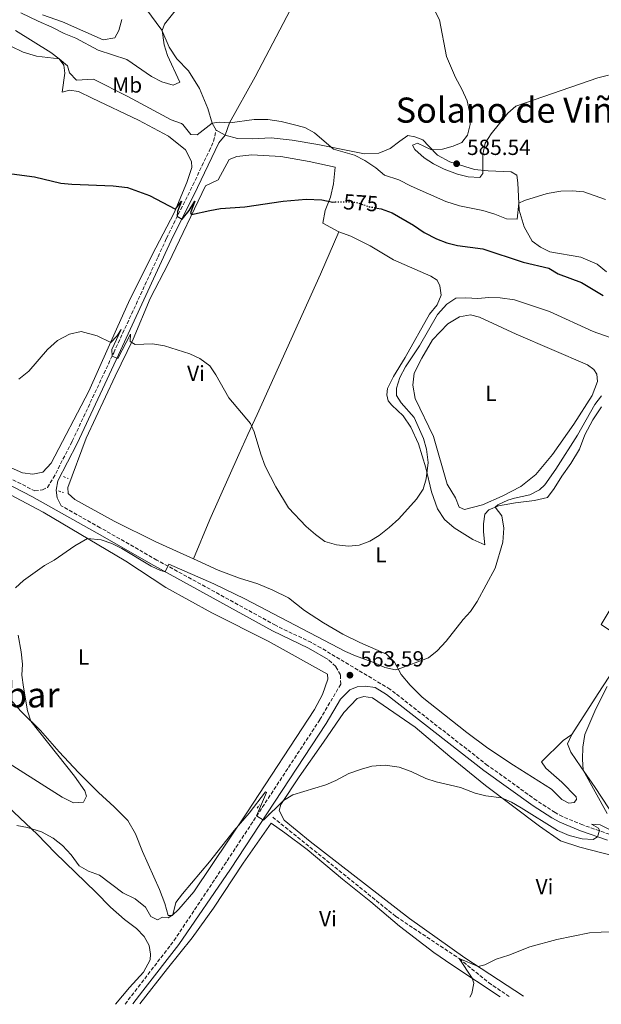
# Model space of a CAD drawing. Units: metres. Extents: x 634963 to 638425, y 4718179 to 4720560.
# Drawn here: x 637466 to 637733, y 4718228 to 4718679 of the extents above; entities that cross this region are included whole.
import ezdxf
from ezdxf.enums import TextEntityAlignment as Align

# ---------------------------------------------------------------- set-up
doc = ezdxf.new("R2010")
doc.units = ezdxf.units.M
doc.header["$MEASUREMENT"] = 0
for name, pattern in [('DGN Style 2', [1.7399219301090239, 1.043953158065414, -0.6959687720436097]), ('DGN Style 3', [2.435890702152634, 1.739921930109024, -0.6959687720436097]), ('DGN Style 5', [1.217945351076317, 0.5219765790327072, -0.6959687720436097])]:
    doc.linetypes.add(name, pattern=pattern)
for name, color, linetype, lineweight in [('Barranco lineal', 142, 'DGN Style 3', 13), ('Camino', 7, 'DGN Style 3', 0), ('Cota de curva de nivel directora', 7, 'Continuous', 0), ('Cota de punto acotado terreno', 7, 'Continuous', 0), ('Curva de nivel directora', 30, 'Continuous', 30), ('Curva de nivel directora no vista', 30, 'DGN Style 5', 30), ('Curva de nivel intermedia', 30, 'Continuous', 0), ('Etiqueta de uso rústico', 92, 'Continuous', 0), ('Línea de cambio de uso (parcela vista)', 92, 'Continuous', 0), ('Margen derecho', 7, 'Continuous', 0), ('Pontón-alcantarilla (pasos de agua)', 1, 'DGN Style 2', 0), ('Punto acotado terreno (símbolo)', 7, 'Continuous', 0), ('Texto de Área (paraje) menor', 7, 'Continuous', 0)]:
    doc.layers.add(name, color=color, linetype=linetype, lineweight=lineweight)
doc.styles.add('Style-Arial', font='arial.ttf')

# ---------------------------------------------------------------- blocks, each defined once
blk = doc.blocks.new('5PATER')
at = {"layer": 'Punto acotado terreno (símbolo)', "linetype": 'Continuous', "lineweight": 0}
h = blk.add_hatch(color=51, dxfattribs=at)
edge = h.paths.add_edge_path()
edge.add_ellipse((0, 0), major_axis=(-0.1095731443231308, -0.1110710700762829), ratio=0.9994222409660317, start_angle=0, end_angle=360)

msp = doc.modelspace()

# ---------------------------------------------------------------- linework, layer by layer
at = {"layer": 'Barranco lineal', "color": 142, "linetype": 'DGN Style 3', "lineweight": 13}
msp.add_polyline3d([(637582.29, 4718314.17, 559.1199999999953), (637638.6900000004, 4718268.630000001, 556.1300000000047), (637667.7100000001, 4718249.350000001, 555), (637681.0999999996, 4718238.359999999, 553.7299999999959), (637690.5700000003, 4718231.99, 553.1100000000006)], dxfattribs=at)
at = {"layer": 'Camino', "color": 7, "linetype": 'DGN Style 3', "lineweight": 0}
for points in [[(637240.1199999996, 4718568, 575.3399999999965), (637262.5199999984, 4718556.600000001, 576.5899999999966), (637271.5899999987, 4718552.460000001, 577.3000000000029), (637277.3099999985, 4718550.240000002, 577.4199999999983), (637282.4099999992, 4718548.210000002, 577.1699999999984), (637296.0700000006, 4718542.230000001, 575.529999999999), (637322.0900000005, 4718530.84, 573.7599999999948), (637391.9699999989, 4718500.040000002, 569.929999999993), (637448.3099999989, 4718475.570000002, 567.5599999999978), (637461.2300000006, 4718469.820000002, 567.2599999999949), (637473.3899999999, 4718463.560000001, 566.9100000000036), (637476.9299999981, 4718464.070000002, 566.9600000000065), (637479.1499999977, 4718465.15, 567.1000000000059), (637481.8700000001, 4718469.400000002, 567.25), (637490.5599999983, 4718486.380000004, 567.9700000000012), (637509.5100000004, 4718526.880000002, 570.0800000000019), (637529.8099999981, 4718570.790000002, 573.2100000000065), (637533.6999999996, 4718579.25, 573.9499999999972), (637545.699999998, 4718603.570000002, 576.5099999999948), (637553.1900000003, 4718619.210000004, 578.479999999996), (637555.2600000022, 4718623.730000002, 579.1399999999994), (637556.4200000024, 4718628.830000001, 579.8000000000029)], [(637827.0300000012, 4718263.630000001, 556.5800000000019), (637807.5399999982, 4718273.689999999, 556.5), (637798.9499999986, 4718278.49, 556.6199999999955), (637778.3299999967, 4718291.160000003, 557.0800000000017), (637769.4699999986, 4718295.800000002, 557.4199999999984), (637762.8099999977, 4718298.130000001, 557.8500000000058), (637736.4799999995, 4718306.290000002, 559.8600000000006), (637724.1900000006, 4718310.580000001, 560.2299999999959), (637714.9600000015, 4718314.420000001, 560.5700000000071), (637711.5300000005, 4718316.290000002, 560.6999999999972), (637703.1299999985, 4718321.730000001, 561.0399999999936), (637680.6799999983, 4718337.87, 561.9900000000054), (637635.969999998, 4718372.760000002, 563.029999999999), (637604.3500000013, 4718391.689999999, 563.779999999999), (637599.9799999993, 4718394.100000001, 563.8800000000048), (637583.5100000005, 4718402.040000003, 564.2500000000001), (637529.2600000005, 4718431.92, 565.0800000000017), (637503.3500000002, 4718446.720000002, 565.6199999999953), (637485.48, 4718456.76, 566.3899999999994)], [(637514.6999999982, 4718228.520000001, 557.6100000000008), (637520.7199999976, 4718236.270000001, 557.6100000000008), (637537.1099999981, 4718257.560000001, 558.1499999999943), (637560.1399999994, 4718292.17, 559.1300000000047), (637603.890000001, 4718358.800000001, 561.6999999999971), (637613.3999999971, 4718374.99, 562.9100000000036), (637613.2600000007, 4718379.350000001, 563.279999999999), (637611.1399999995, 4718383.190000001, 563.4700000000012), (637607.6299999983, 4718386.380000001, 563.6699999999984)]]:
    msp.add_polyline3d(points, dxfattribs=at)
at = {"layer": 'Curva de nivel directora', "color": 30, "linetype": 'Continuous', "lineweight": 30, "flags": 128}
for points, elevation in [([(637462.8199999996, 4718608.77), (637473.2499999991, 4718607.380000002), (637485.3599999992, 4718604.460000004), (637490.3399999992, 4718604.020000001), (637509.3200000003, 4718603.36), (637515.7599999999, 4718602.54), (637525.8499999995, 4718598.91), (637537.8500000002, 4718592.609999999), (637540.6199999996, 4718596.350000001), (637538.6500000004, 4718591.480000001)], 575.0000000000001), ([(637538.6500000004, 4718591.480000001), (637538.6199999992, 4718589.230000002), (637540.8399999987, 4718588.070000002), (637544.0599999997, 4718591.930000001), (637546.6700000003, 4718596.310000001), (637544.6599999985, 4718590.880000002), (637545.1999999996, 4718590.11), (637553.4899999998, 4718592.050000001), (637558.4199999983, 4718592.859999999), (637569.5599999985, 4718593.630000001), (637587.0699999989, 4718596.26), (637597.5699999998, 4718597.150000001), (637604.7800000005, 4718596.87), (637609.7999999984, 4718595.870000001), (637610.849999999, 4718595.900000002)], 575.0000000000005), ([(637629.9100000006, 4718593.140000002), (637631.8999999999, 4718592.790000001), (637636.9400000003, 4718590.87), (637646.7699999984, 4718585.330000003), (637651.6799999991, 4718581.980000001), (637657.2899999993, 4718579.100000001), (637662.0599999992, 4718577.24), (637666.9099999996, 4718576), (637678.4400000009, 4718574.380000002), (637696.9999999995, 4718568.3), (637708.6899999996, 4718565.630000001), (637712.9000000006, 4718562.939999999), (637723.6499999998, 4718559.07), (637733.5299999992, 4718553.010000001)], 575.0000000000001)]:
    msp.add_lwpolyline(points, dxfattribs=dict(at, elevation=elevation))
at = {"layer": 'Curva de nivel directora no vista', "color": 30, "linetype": 'DGN Style 5', "lineweight": 30, "elevation": 575.0000000000005, "flags": 128}
msp.add_lwpolyline([(637610.849999999, 4718595.900000002), (637615.6500000001, 4718596.050000002), (637620.6399999991, 4718595.689999999), (637626.5099999986, 4718593.74), (637629.9100000006, 4718593.140000002)], dxfattribs=at)
at = {"layer": 'Curva de nivel intermedia', "color": 30, "linetype": 'Continuous', "lineweight": 0, "flags": 128}
for points, elevation in [([(637466.9400000013, 4718682.569999998), (637474.9200000009, 4718678.689999999), (637481.2700000011, 4718676.029999998), (637486.7699999998, 4718673.13), (637492.2600000014, 4718670.930000001), (637502.4600000007, 4718665.359999998), (637515.5499999998, 4718661.119999997), (637526.8900000011, 4718653.399999999), (637531.4900000012, 4718650.979999999), (637536.7800000019, 4718649.359999998), (637539.7800000014, 4718650.789999999), (637534.1700000011, 4718663.029999999), (637532.6199999999, 4718667.91), (637531.6800000012, 4718674.449999998), (637532.820000001, 4718677.300000001), (637543.6900000008, 4718691.259999999)], 585), ([(637656.0500000011, 4718684.359999999), (637658.6000000014, 4718679.29), (637661.8400000002, 4718662.600000001), (637665.9700000008, 4718652.880000001), (637668.9000000011, 4718647.539999999), (637671.2700000004, 4718642.199999999), (637672.3600000012, 4718637.3), (637672.6200000005, 4718631.37), (637671.5099999995, 4718626.460000001), (637668.880000001, 4718623.210000001), (637664.9200000003, 4718621.42), (637660.060000001, 4718620.029999998), (637655.0499999997, 4718619.789999999), (637648.5900000001, 4718622.880000001), (637646.29, 4718621.91), (637647.3700000019, 4718619.92), (637651.6600000013, 4718616.079999999), (637655.87, 4718613.380000001), (637660.7100000014, 4718610.9), (637666.8200000002, 4718608.689999999), (637671.8100000013, 4718607.359999999), (637677.110000001, 4718607.119999998), (637678.4600000011, 4718608.939999999), (637678.49, 4718617.699999999), (637679.5200000005, 4718622.869999999), (637682.2100000017, 4718627.09), (637689.8400000003, 4718636.52)], 585), ([(637456.6399999994, 4718669.940000001), (637468.0099999999, 4718664.449999998)], 580.0000000000001), ([(637468.0099999999, 4718664.449999998), (637474.1200000007, 4718662.649999999), (637484.5600000012, 4718661.439999999), (637488.4300000004, 4718658.279999999), (637489.2999999998, 4718655.029999999), (637492.4900000016, 4718651.689999999), (637500.25, 4718652.13), (637516.0199999993, 4718644.269999999), (637535.8699999999, 4718633.539999999), (637540.5700000004, 4718631.819999999), (637541.2099999997, 4718631.380000001), (637544.7999999993, 4718626.75), (637547.740000001, 4718626.73), (637554.6299999997, 4718631.929999999), (637557.7200000009, 4718632.51), (637562.7100000001, 4718632.08), (637573.820000001, 4718633.649999999), (637580.0400000014, 4718633.609999999), (637586.11, 4718632.699999999), (637591.7300000016, 4718631.380000001), (637596.9800000021, 4718629.949999998), (637601.4000000008, 4718627.609999998), (637610.1699999995, 4718620.149999999), (637619.7800000008, 4718617.310000001), (637624.4099999998, 4718614.869999999), (637629.4600000014, 4718611.529999998), (637633.400000002, 4718608.24), (637640.0400000005, 4718606.119999999), (637645.6600000019, 4718603.2), (637661.5600000008, 4718596.13), (637667.8200000015, 4718594.179999999), (637678.4299999997, 4718591.98), (637683.9800000018, 4718590.329999999), (637689.2800000014, 4718588.180000001), (637694.2400000015, 4718588.039999999), (637694.9500000001, 4718595.33), (637697.4700000011, 4718596.609999998), (637707.9400000008, 4718599.720000001), (637714.2199999995, 4718600.88), (637719.3200000002, 4718600.980000001), (637724.6700000011, 4718600.48), (637734.6199999999, 4718597.04)], 580.0000000000001), ([(637689.8400000003, 4718636.52), (637693.610000001, 4718639.83), (637731.1200000019, 4718652.81), (637735.9900000001, 4718653.920000001)], 585), ([(637466.0499999995, 4718514.73), (637470.7000000009, 4718518.380000002), (637479.1500000021, 4718528.31), (637483.8200000015, 4718532.409999999), (637489.290000001, 4718535.369999999), (637494.6900000012, 4718536.509999999), (637501.9000000019, 4718534.539999999), (637508.2600000009, 4718531.52), (637510.8899999994, 4718534.510000001), (637512.9300000002, 4718537.529999998), (637508.660000001, 4718528.279999998), (637508.7900000006, 4718525.34), (637511.3900000001, 4718524.230000001), (637517.2300000007, 4718535.42), (637517.11, 4718532.060000001), (637519.3699999999, 4718530.569999999), (637527.2000000018, 4718530.930000001), (637532.7699999998, 4718530.069999999), (637544.320000001, 4718526.31), (637548.900000001, 4718524.289999999), (637553.4900000021, 4718520.920000001), (637556.2700000004, 4718516.75), (637562.2600000006, 4718506.249999999), (637572.0599999997, 4718494.480000001), (637573.8800000013, 4718490.59), (637576.8200000006, 4718480.380000001), (637578.8600000013, 4718474.9), (637583.7200000007, 4718465.42), (637589.5600000012, 4718455.859999998), (637597.6300000001, 4718447.279999998), (637601.8700000005, 4718443.55), (637606.1799999997, 4718440.38), (637611.5399999997, 4718438.829999999), (637616.9600000001, 4718438.259999999), (637621.9400000023, 4718438.739999999), (637626.7000000009, 4718440.55), (637630.9700000001, 4718443.160000001), (637635.6399999994, 4718446.8), (637640.0600000005, 4718450.789999999), (637648.1100000017, 4718459.849999999), (637651.0900000012, 4718464.34), (637652.5700000009, 4718469.119999998), (637653.5000000007, 4718476.630000001), (637652.6800000004, 4718482.720000002), (637651.2800000012, 4718487.529999999), (637647.05, 4718497.179999999), (637641.0700000009, 4718503.899999999), (637638.9299999997, 4718507.259999999), (637638.980000001, 4718510.690000001), (637640.5099999999, 4718515.449999999), (637643.02, 4718520.439999999), (637649.4800000018, 4718530.069999999), (637657.7600000009, 4718544.359999998), (637661.9200000007, 4718549.119999999), (637666.1699999997, 4718551.8), (637670.7200000006, 4718551.989999999), (637676.2400000015, 4718551.63), (637681.2200000014, 4718552.099999999), (637686.3800000002, 4718551.999999999), (637693.0400000011, 4718551.039999999), (637709.0300000015, 4718545.74), (637728.9600000004, 4718536.63), (637741.5100000009, 4718532.080000001)], 570.0000000000001), ([(637464.600000001, 4718419.130000001), (637468.2000000019, 4718422.600000001), (637477.82, 4718429.439999999), (637482.3100000004, 4718431.92), (637491.7300000017, 4718438.480000001), (637497.530000002, 4718441.819999999), (637503.8100000008, 4718441.109999998), (637508.6200000008, 4718439.52), (637513.3100000002, 4718437.170000001), (637526.6600000008, 4718429.039999999), (637530.8699999999, 4718427.159999999), (637533.1000000006, 4718426.539999999), (637534.6800000007, 4718430), (637555.4099999998, 4718421.029999998), (637569.4700000014, 4718414.09), (637615.6800000014, 4718389.999999999), (637620.2200000011, 4718387.960000001), (637628.820000002, 4718384.789999999), (637633.6800000013, 4718382.63), (637638.5400000006, 4718381.66), (637639.760000001, 4718381.949999998), (637653.6200000015, 4718387.189999999), (637657.5599999998, 4718390.27), (637661.7199999995, 4718394.76), (637669.4300000009, 4718404.630000001), (637672.8200000017, 4718408.31), (637675.8100000002, 4718412.850000001), (637684.1100000015, 4718428.23), (637687.6900000002, 4718440.109999999), (637688.0200000008, 4718446.529999999), (637687.1800000004, 4718452.109999998), (637684.190000002, 4718456.119999998), (637685.360000001, 4718457.189999999), (637689.9700000001, 4718459.259999999), (637692.9900000019, 4718460.230000001), (637699.9800000013, 4718461.699999999), (637704.4600000007, 4718464.050000001), (637706.8400000011, 4718466.369999998), (637711.8600000013, 4718473.550000001), (637721.8100000002, 4718489.17), (637729.7800000008, 4718503.119999999), (637732.8200000006, 4718507.050000001)], 565.0000000000001), ([(637455.2300000011, 4718342.71), (637485.9900000017, 4718323.369999998), (637491.1799999997, 4718320.699999999), (637495.65, 4718321.010000001), (637497.1000000006, 4718323.789999999), (637496.3800000009, 4718326.240000002), (637491.6400000001, 4718332.880000002), (637471.6500000008, 4718358.13), (637470.1300000009, 4718362.88), (637468.1600000019, 4718373.74), (637467.4700000011, 4718379.25), (637467.7700000006, 4718384.25), (637467.1800000005, 4718389.880000001), (637465.8100000003, 4718397.429999999)], 565.0000000000001), ([(637735.4400000002, 4718315.769999999), (637724.3700000016, 4718335.66), (637724.0600000009, 4718340.650000001), (637724.2599999999, 4718346.25), (637725.2099999997, 4718351.930000001), (637730.1400000006, 4718363.779999998), (637735.3399999996, 4718374.02)], 560), ([(637465.1100000007, 4718310.369999998), (637470.0400000016, 4718309.439999999), (637476.4200000007, 4718307.359999998), (637481.7600000006, 4718304.56), (637486.0600000012, 4718301.100000001), (637490.070000001, 4718296.949999998), (637493.6400000006, 4718291.850000001), (637498.0000000015, 4718289.409999999), (637503.0100000005, 4718287.61), (637513.67, 4718279.409999999), (637519.3499999996, 4718276.710000001), (637524.0500000003, 4718272.949999999), (637526.4700000009, 4718268.66), (637529.5199999998, 4718267.189999999), (637531.850000001, 4718268.269999999), (637534.4300000004, 4718268.060000001), (637536.5700000017, 4718269.439999998), (637537.9700000009, 4718275.06), (637540.9400000015, 4718279.080000001), (637553.4200000005, 4718293.759999999), (637564.6900000003, 4718308.070000002), (637571.5700000002, 4718315.979999999), (637579.010000001, 4718325.710000001), (637579.3900000011, 4718325.38), (637574.9499999997, 4718314.73), (637578.040000001, 4718312.84), (637587.2000000008, 4718321.789999999), (637591.5100000004, 4718324.359999998), (637606.6700000014, 4718328.930000001), (637611.2500000013, 4718330.930000001), (637617.2100000003, 4718334.079999999), (637622.8800000009, 4718336.189999999), (637627.7200000002, 4718337.439999999), (637633.7500000007, 4718338.009999999), (637640.2000000014, 4718337.100000001), (637645.6700000009, 4718335.039999999), (637652.3600000008, 4718331.86), (637657.1300000006, 4718330.369999999), (637668.2599999997, 4718327.759999999), (637674.9400000006, 4718325.199999999), (637679.790000001, 4718323.980000001), (637687.0700000009, 4718322.990000002), (637691.6300000007, 4718320.960000001), (637695.9900000015, 4718318.449999999), (637712.7000000017, 4718307.999999999), (637717.9299999998, 4718305.739999999), (637723.9600000003, 4718304.279999998), (637728.9699999995, 4718303.84), (637730.8800000005, 4718305.21), (637731.8799999995, 4718308.06), (637731.3400000009, 4718309.130000001), (637728.1700000014, 4718310.909999999), (637732.1299999999, 4718310.57), (637736.8000000014, 4718308.410000001)], 560), ([(637672.54, 4718231.63), (637673.3600000005, 4718233.4), (637674.3200000015, 4718238.17), (637673.5400000013, 4718240.439999999), (637667.7099999997, 4718249.349999999), (637676.36, 4718245.75), (637679.390000001, 4718246.46), (637684.600000001, 4718249.179999999), (637690.4200000014, 4718250.88), (637700.0199999993, 4718254.750000001), (637712.3200000017, 4718258.15), (637727.350000001, 4718261.189999998), (637732.6700000009, 4718261.49), (637755.4200000005, 4718262.04), (637765.9400000015, 4718261.619999999), (637771.6800000014, 4718260.759999999), (637776.4700000014, 4718259.330000001), (637781.2000000011, 4718257.130000001), (637801.480000001, 4718249.27), (637814.8200000004, 4718244.989999999), (637819.7100000011, 4718243.019999999), (637824.3400000001, 4718240.609999998), (637833.1600000003, 4718234.8)], 555.0000000000001)]:
    msp.add_lwpolyline(points, dxfattribs=dict(at, elevation=elevation))
at = {"layer": 'Línea de cambio de uso (parcela vista)', "color": 92, "linetype": 'Continuous', "lineweight": 0, "extrusion": (0.02571400249297126, -0.01514834800778346, 0.9995545596056409), "elevation": -54505.76252945091, "flags": 128}
msp.add_lwpolyline([(4389204.991593815, 1844946.588500527), (4389204.991593815, 1844951.279513211)], dxfattribs=at)
at = {"layer": 'Línea de cambio de uso (parcela vista)', "color": 92, "linetype": 'Continuous', "lineweight": 0}
for points in [[(637606.4800000006, 4718715.08, 586.8399999999965), (637601.1799999997, 4718704.33, 585), (637591.9699999997, 4718686.960000001, 582.9499999999971), (637574.25, 4718653.26, 580.8000000000029), (637562.4500000002, 4718632.119999999, 580.0599999999977), (637560.4600000001, 4718626.449999999, 579.6600000000036)], [(637513.2000000002, 4718679.470000001, 587.7700000000041), (637511.9400000004, 4718674.4, 587.7700000000041), (637510.0300000003, 4718671.09, 587.7299999999959), (637504.7100000001, 4718670.100000001, 587.4900000000052), (637486.0499999998, 4718678.430000001, 587.070000000007), (637476.9199999999, 4718681.550000001, 586.6100000000006)], [(637556.4199999999, 4718628.83, 579.8000000000029), (637554.6299999999, 4718631.930000001, 580.0800000000017), (637552.6600000003, 4718638.789999999, 580.6399999999994), (637548.7699999996, 4718647.890000001, 581.3800000000047), (637543.7000000002, 4718656.01, 582.5), (637538.3499999996, 4718661.470000001, 583.3399999999965), (637534.9699999997, 4718666.869999999, 584), (637531.6100000005, 4718674.600000001, 585.0200000000041), (637524.2100000001, 4718684.560000001, 586.6999999999971)], [(637464.5099999999, 4718674.430000001, 581.0099999999948), (637480.7199999997, 4718664.33, 580.029999999999), (637484.5599999997, 4718661.439999999, 579.8899999999994), (637486.7000000002, 4718658.59, 579.75), (637487.1799999997, 4718654.949999999, 579.429999999993), (637485.9600000001, 4718646.220000001, 578.4900000000052), (637489.3499999996, 4718647.050000001, 578.3999999999943), (637493.4800000006, 4718646.560000001, 578.029999999999), (637499.6200000001, 4718643.5, 577.6100000000006), (637520.8499999996, 4718633.34, 577.2299999999959), (637534.5499999998, 4718626.119999999, 577.2299999999959), (637542.4299999997, 4718619.84, 577.2299999999959), (637545.0899999999, 4718614.480000001, 576.8600000000006), (637545.2599999999, 4718611.619999999, 576.8099999999977), (637543.0499999998, 4718604.83, 576.3899999999994), (637537.1399999997, 4718590.939999999, 574.8099999999977), (637527.1200000001, 4718571.75, 573.179999999993), (637516.2199999997, 4718549.880000001, 571.7299999999959), (637511.3700000001, 4718539.08, 570.4700000000012), (637498.1900000004, 4718509.33, 568.8399999999965), (637480.8300000001, 4718476.310000001, 567.8600000000006), (637477.1100000005, 4718472.210000001, 567.7200000000012), (637472.54, 4718471.210000001, 567.7200000000012), (637467.8099999997, 4718471.9, 567.7700000000041), (637431.9500000002, 4718487.51, 569.1699999999983)], [(637735.0199999996, 4718563.91, 578.5399999999936), (637730.8700000001, 4718567.480000001, 578.5399999999936), (637723.3499999996, 4718570.630000001, 578.3500000000058), (637709.1900000004, 4718573.01, 577.7899999999936), (637704.9400000004, 4718575.140000001, 577.8399999999965), (637700.9800000006, 4718578, 577.9799999999959), (637697.3700000001, 4718584.529999999, 578.820000000007), (637695.0899999999, 4718592.17, 579.4700000000012), (637694.54, 4718604.689999999, 581.570000000007), (637693.9699999997, 4718608.180000001, 582.179999999993), (637691.3799999999, 4718609.680000001, 582.9199999999983), (637680.8899999997, 4718610.180000001, 584.7400000000052), (637674.5800000001, 4718610.730000001, 585.2100000000064), (637663.4199999999, 4718614.350000001, 585.2100000000064), (637657.75, 4718617.300000001, 585.070000000007), (637653.7999999998, 4718621.41, 584.6499999999943), (637651.0300000003, 4718624.34, 583.9499999999971), (637647.4199999999, 4718625.74, 583.1999999999971), (637644.0700000003, 4718626.279999999, 582.4100000000036), (637640.4100000003, 4718623.83, 581.7599999999948), (637636.1200000001, 4718620.380000001, 581.3399999999965), (637630.9299999997, 4718618.32, 580.820000000007), (637624.25, 4718617.9, 580.5399999999936), (637602.9500000002, 4718622.189999999, 579.8399999999965), (637591.2400000002, 4718624.279999999, 579.75), (637581.6399999997, 4718625.27, 579.6600000000036), (637573.0800000001, 4718624.850000001, 579.5599999999977), (637566.1299999999, 4718624.939999999, 579.5599999999977), (637560.4600000001, 4718626.449999999, 579.6600000000036)], [(637612.5700000003, 4718582.27, 572.8999999999943), (637605.2199999997, 4718586.17, 573.6900000000023), (637606.25, 4718592.07, 574.4400000000023), (637608.7400000002, 4718598.140000001, 575.279999999999), (637610.1299999999, 4718604.17, 575.929999999993), (637610.8300000001, 4718611.789999999, 576.7700000000041), (637598.9600000001, 4718614.51, 576.5800000000017), (637585.9699999997, 4718616.720000001, 576.5800000000017), (637572.7300000006, 4718617.449999999, 576.820000000007), (637565.8799999999, 4718616.67, 576.9600000000064), (637562.3499999996, 4718615.32, 576.9600000000064), (637557.3499999996, 4718606.100000001, 576.3500000000058), (637551.4600000001, 4718603.25, 576.2100000000064), (637534.5899999999, 4718567.850000001, 572.9499999999971), (637526.1900000004, 4718551.640000001, 571.5500000000029), (637518.4000000004, 4718533.029999999, 570.1999999999971), (637510.1900000004, 4718516.17, 569.3999999999943), (637496.9900000002, 4718487.730000001, 568.1000000000058), (637488.5800000001, 4718465.07, 567.3999999999943), (637488.5999999996, 4718462.42, 567.3000000000029), (637491.6900000004, 4718459.58, 567.1600000000036), (637509.75, 4718449.689999999, 566.7400000000052), (637528.8700000001, 4718440.32, 566.9799999999959), (637546.0599999997, 4718432.4, 567.5099999999948)], [(637612.5700000003, 4718582.27, 572.8999999999943), (637604.2199999997, 4718562.800000001, 572.429999999993), (637575.2000000002, 4718498.52, 570.8000000000029), (637570.8799999999, 4718489.41, 569.5899999999965), (637566.75, 4718480.310000001, 568.8899999999994), (637553.5099999999, 4718450.449999999, 567.8600000000006), (637546.0599999997, 4718432.4, 567.5099999999948)], [(637732.7599999999, 4718502.09, 563.8500000000058), (637728.7800000003, 4718496.050000001, 563.429999999993), (637725.1600000003, 4718489.300000001, 563.1999999999971), (637722.6500000004, 4718482.710000001, 562.8300000000017), (637718.7699999996, 4718476.050000001, 562.5500000000029), (637714.5999999996, 4718470.33, 562.5500000000029), (637711.1500000004, 4718464.66, 562.7299999999959), (637708, 4718460.609999999, 562.9700000000012), (637702.0800000001, 4718459.16, 563.4799999999959), (637693.3799999999, 4718458.140000001, 564.179999999993), (637685.5899999999, 4718456.689999999, 564.8800000000047), (637681.2599999999, 4718454.939999999, 565.25), (637679.3300000001, 4718452.880000001, 565.25), (637678.7199999997, 4718448.449999999, 565.25), (637678.7800000003, 4718444.84, 565.25), (637679.4199999999, 4718438.880000001, 565.25), (637673.8300000001, 4718441.380000001, 565.8600000000006), (637665.4100000003, 4718446.689999999, 567.1600000000036), (637660.8600000005, 4718450.460000001, 568.1000000000058), (637657.7300000006, 4718455.300000001, 568.8899999999994), (637654.9400000004, 4718463.140000001, 569.5), (637652.4500000002, 4718474.199999999, 570.1499999999943), (637649.0599999997, 4718485.180000001, 570.3800000000047), (637645.5800000001, 4718492.82, 570.5200000000041), (637641.9400000004, 4718497.980000001, 570.4799999999959), (637636.8099999997, 4718502.82, 570.570000000007), (637635.0999999996, 4718504.880000001, 570.6100000000006), (637634.54, 4718507.609999999, 570.6600000000036), (637634.8499999996, 4718510.480000001, 570.6600000000036), (637637.5899999999, 4718515.930000001, 570.75), (637642.9600000001, 4718524.600000001, 570.8000000000029), (637654.1299999999, 4718544.49, 570.8899999999994), (637657.6399999997, 4718548.850000001, 570.9400000000023), (637659.3799999999, 4718553.180000001, 571.1300000000047), (637658.8600000005, 4718557.560000001, 571.3099999999977), (637657.5599999997, 4718560.140000001, 571.3099999999977), (637654.6600000003, 4718561.960000001, 571.4100000000036), (637637.6399999997, 4718569.34, 571.8300000000017), (637626.9600000001, 4718575.810000001, 572.1499999999943), (637618.04, 4718580.220000001, 572.570000000007), (637612.5700000003, 4718582.27, 572.8999999999943)], [(637670.0599999997, 4718455.109999999, 566.3899999999994), (637667.5800000001, 4718456.180000001, 566.5800000000017), (637665.9000000004, 4718460.369999999, 566.9499999999971), (637662.0999999996, 4718466.720000001, 567.5099999999948), (637655.9299999997, 4718488.439999999, 568.2599999999948), (637647.5300000003, 4718505.939999999, 568.7700000000041), (637646.4100000003, 4718512.039999999, 568.8699999999953), (637647.0599999997, 4718517.5, 568.8699999999953), (637650.5999999996, 4718524.430000001, 568.9600000000064), (637655.4500000002, 4718532.789999999, 569.0500000000029), (637662.5199999996, 4718540.050000001, 569.1900000000023), (637667.8399999999, 4718543.310000001, 569.279999999999), (637672.9000000004, 4718544.220000001, 569.3300000000017), (637676.9100000003, 4718543.130000001, 569.2400000000052), (637693.6900000004, 4718535.41, 568.1199999999953), (637726.4299999997, 4718521.390000001, 566.4400000000023), (637729.2300000006, 4718519.24, 566.3899999999994), (637730.5800000001, 4718516.99, 566.3899999999994), (637731.0099999999, 4718513.710000001, 566.2100000000064), (637728.4699999997, 4718507.289999999, 565.8800000000047), (637720.1600000003, 4718494.16, 565.320000000007), (637710.29, 4718480.25, 565.0899999999965), (637702.7999999998, 4718471.050000001, 565.0899999999965), (637695.8899999997, 4718465.52, 565.0899999999965), (637687.3799999999, 4718461.16, 565.179999999993), (637678.3499999996, 4718457.230000001, 565.7400000000052), (637670.0599999997, 4718455.109999999, 566.3899999999994)], [(637719.1900000004, 4718352.029999999, 560.679999999993), (637731.25, 4718370.779999999, 560.029999999999), (637741.2699999996, 4718386.24, 560.070000000007), (637743.2000000002, 4718390.390000001, 560.070000000007), (637743.3799999999, 4718393.859999999, 560.1199999999953), (637741.0899999999, 4718396.77, 560.2599999999948), (637732.6600000003, 4718402.359999999, 560.7299999999959), (637749.54, 4718430.619999999, 560.3099999999977), (637766.9400000004, 4718456.27, 560.2599999999948), (637775.3300000001, 4718469.550000001, 560.8699999999953), (637781.7599999999, 4718480.470000001, 561.5200000000041), (637787.4400000004, 4718488.9, 562.5899999999965)], [(637458.5800000001, 4718372.199999999, 565.6600000000036), (637466.9900000002, 4718362.65, 565.1900000000023), (637476.0599999997, 4718353.850000001, 564.820000000007), (637484.5899999999, 4718344.08, 564.3500000000058), (637493.3799999999, 4718334.640000001, 563.929999999993), (637502.5300000003, 4718325.4, 563.4600000000064), (637509.7699999996, 4718318.92, 563.179999999993), (637515.9299999997, 4718312.65, 562.9499999999971), (637519.4699999997, 4718306.52, 562.6699999999983), (637522.6699999999, 4718298.4, 562.2100000000064), (637530.4800000006, 4718280.970000001, 560.6699999999983), (637532.8700000001, 4718274.550000001, 560.2899999999936), (637534.4900000002, 4718269.100000001, 560.0599999999977), (637536.25, 4718269.16, 560.0599999999977), (637539.3300000001, 4718271.980000001, 559.9199999999983), (637546.2400000002, 4718279.9, 559.8300000000017), (637570.4900000002, 4718316.180000001, 560.1499999999943), (637601.4900000002, 4718363.480000001, 561.4100000000036), (637605.0199999996, 4718370.34, 561.929999999993), (637607.5499999998, 4718377.32, 563.1399999999994), (637607.4299999997, 4718379.710000001, 563.279999999999), (637580.2300000006, 4718394.710000001, 563.3699999999953), (637554.4100000003, 4718407.689999999, 563.5099999999948), (637533.3399999999, 4718419.369999999, 563.7400000000052), (637515, 4718431.439999999, 564.070000000007), (637477.25, 4718453.869999999, 566.0800000000017), (637459.6299999999, 4718463.15, 566.820000000007)], [(637546.0599999997, 4718432.4, 567.5099999999948), (637557.2699999996, 4718427.24, 567.8600000000006), (637567.0999999996, 4718423.619999999, 568.4700000000012), (637575.4699999997, 4718420.960000001, 568.9799999999959), (637582.3600000005, 4718418.16, 569.0800000000017), (637589.4699999997, 4718414.550000001, 568.9799999999959), (637596.8200000003, 4718408.83, 568.6600000000036), (637605.5800000001, 4718403.100000001, 568.279999999999), (637614.3899999997, 4718397.890000001, 567.679999999993), (637622.1799999997, 4718394.199999999, 567.2100000000064), (637634.4500000002, 4718388.869999999, 566), (637638.0700000003, 4718385.08, 565.4400000000023), (637641.0999999996, 4718379.460000001, 564.6499999999943), (637645.2400000002, 4718374.67, 563.8999999999943), (637650.7400000002, 4718369.119999999, 563.6199999999953), (637671.0899999999, 4718352.970000001, 563.570000000007), (637680.7599999999, 4718345.77, 563.570000000007), (637692.5099999999, 4718338.01, 563.570000000007), (637709.8399999999, 4718327, 563.1499999999943), (637714.5800000001, 4718322.189999999, 562.5899999999965), (637717.8099999997, 4718320.480000001, 562.3099999999977), (637720.2800000003, 4718320.92, 562.3099999999977), (637721.3600000005, 4718322.16, 562.3600000000006), (637721.1299999999, 4718323.5, 562.5), (637714.5899999999, 4718330.220000001, 563.0099999999948), (637707.3099999997, 4718336.57, 563.3399999999965), (637705.3499999996, 4718339.52, 563.1999999999971), (637715.2999999998, 4718349.220000001, 561.429999999993), (637719.1900000004, 4718352.029999999, 560.679999999993)], [(637697.0099999999, 4718232.119999999, 554.0500000000029), (637670.2599999999, 4718249.779999999, 555.279999999999), (637644.9299999997, 4718267.66, 556.3500000000058), (637599.5, 4718303.039999999, 558.779999999999), (637587.5099999999, 4718312.83, 559.6199999999953), (637585.3099999997, 4718317.210000001, 559.8000000000029), (637586.0099999999, 4718320, 559.9400000000023), (637594.3600000005, 4718332.560000001, 560.3600000000006), (637605.5999999996, 4718348.52, 561.0200000000041), (637614.8200000003, 4718362.119999999, 561.8999999999943), (637620.8899999997, 4718368.430000001, 562.3699999999953), (637624.0099999999, 4718369.439999999, 562.4600000000064), (637627.9299999997, 4718368.850000001, 562.5099999999948), (637647.4800000006, 4718355.380000001, 561.8099999999977), (637663.3799999999, 4718341.99, 561.25), (637679.6500000004, 4718328.689999999, 560.3600000000006), (637704.3600000005, 4718310.08, 559.0599999999977), (637714, 4718303.26, 558.679999999993), (637722.8600000005, 4718300.41, 558.4499999999971), (637748.29, 4718293.810000001, 558.4499999999971)], [(637719.1900000004, 4718352.029999999, 560.679999999993), (637717.2400000002, 4718347.76, 560.7299999999959), (637718.7100000001, 4718343.930000001, 560.5399999999936), (637723.3300000001, 4718337.15, 560.029999999999), (637729.9199999999, 4718327.710000001, 559.8399999999965), (637739.1200000001, 4718313.550000001, 559.4199999999983), (637742.79, 4718310.210000001, 559.1000000000058), (637748.2300000006, 4718308.09, 558.7200000000012), (637756.54, 4718305.550000001, 558.1600000000036), (637782.4900000002, 4718291.859999999, 556.6699999999983), (637796.1100000005, 4718282.82, 556.3500000000058), (637821.4800000006, 4718267.680000001, 556.5800000000017), (637823.7813999997, 4718266.000600001, 556.5800000000017), (637827.0300000003, 4718263.630000001, 556.5800000000017)], [(637450.0800000001, 4718329.32, 561.6000000000058), (637474.6699999999, 4718306.210000001, 559.779999999999), (637482.7599999999, 4718297.77, 559.4100000000036), (637501.4000000004, 4718279.82, 558.6199999999953), (637508.0099999999, 4718272.880000001, 558.4799999999959), (637514.4900000002, 4718267.25, 558.1000000000058), (637519.9699999997, 4718263.17, 557.8699999999953), (637523.4299999997, 4718259.49, 557.7299999999959), (637525.8200000003, 4718255.32, 557.5399999999936), (637526.3899999997, 4718251.449999999, 557.5399999999936), (637526.2599999999, 4718248.82, 557.3099999999977), (637523.1900000004, 4718243.220000001, 557.2400000000052), (637516.75, 4718236.119999999, 557.0899999999965), (637510.3200000003, 4718228.430000001, 557.0899999999965)], [(637521.4100000003, 4718228.65, 556.7700000000041), (637534.2100000001, 4718244.9, 557.0899999999965), (637545.4299999997, 4718258.859999999, 557.7400000000052), (637555.2199999997, 4718272.49, 558.4900000000052), (637568.8200000003, 4718293.09, 559.1399999999994), (637578.4299999997, 4718306.779999999, 559.4199999999983), (637581.5499999998, 4718311.369999999, 559.7899999999936), (637587.8300000001, 4718307.039999999, 559.5599999999977), (637598.0599999997, 4718299.34, 559), (637614.2100000001, 4718285.77, 558.1199999999953), (637627.1900000004, 4718275.369999999, 557.4199999999983), (637640.29, 4718264.199999999, 556.9499999999971), (637656.0099999999, 4718252.15, 556.0200000000041), (637664.3499999996, 4718246.51, 555.6499999999943), (637686.4600000001, 4718231.91, 554.0899999999965)]]:
    msp.add_polyline3d(points, dxfattribs=at)
at = {"layer": 'Margen derecho', "color": 7, "linetype": 'Continuous', "lineweight": 0}
for points in [[(637485.48, 4718456.76, 566.3899999999994), (637483.7099999997, 4718460.390000002, 566.779999999999), (637483.229999999, 4718463.920000001, 567.0200000000041), (637483.9800000001, 4718468.190000001, 567.25), (637492.7399999975, 4718485.310000001, 567.9700000000012), (637511.7099999997, 4718525.86, 570.0800000000019), (637535.8899999999, 4718578.210000004, 573.9499999999972), (637547.8799999994, 4718602.510000002, 576.5099999999948), (637557.5699999991, 4718622.95, 579.1399999999994), (637560.4600000014, 4718626.45, 579.6600000000036)], [(637607.6299999983, 4718386.380000001, 563.6699999999984), (637598.6600000006, 4718391.550000001, 563.8800000000048), (637582.1900000017, 4718399.49, 564.2500000000001), (637527.8599999989, 4718429.420000001, 565.0800000000017), (637501.9399999998, 4718444.230000001, 565.6199999999953), (637472.0300000008, 4718461.030000002, 566.9100000000036), (637459.9899999977, 4718467.230000001, 567.2599999999949), (637447.1599999999, 4718472.940000001, 567.5599999999978), (637390.8200000002, 4718497.410000001, 569.929999999993), (637320.9400000017, 4718528.210000002, 573.7599999999948), (637294.9200000018, 4718539.600000001, 575.529999999999), (637281.3000000007, 4718545.560000001, 577.1699999999984), (637276.2600000004, 4718547.57, 577.4199999999983), (637267.2600000014, 4718551.280000002, 577.050000000003)], [(637518.27, 4718228.59, 557.6100000000008), (637522.9200000014, 4718234.570000002, 557.6100000000008), (637539.3099999976, 4718255.87, 558.1499999999943), (637562.8999999977, 4718290.340000002, 559.1300000000047), (637606.7099999995, 4718357.050000001, 561.6999999999971), (637613.2800000008, 4718368.240000002, 562.4900000000052), (637617.6200000016, 4718372.470000001, 562.8699999999955), (637620.9400000009, 4718373.900000001, 563.0099999999949), (637624.6999999982, 4718374.200000001, 563.1499999999943), (637629.1799999997, 4718373.480000001, 563.1499999999943), (637634.3500000021, 4718370.390000002, 563.029999999999), (637678.9599999995, 4718335.57, 561.9900000000054), (637701.5100000004, 4718319.360000002, 561.0399999999936), (637710.0599999975, 4718313.820000002, 560.6999999999972), (637713.7199999989, 4718311.83, 560.5700000000071), (637723.1700000013, 4718307.900000001, 560.2299999999959), (637735.5799999988, 4718303.570000002, 559.8600000000006)]]:
    msp.add_polyline3d(points, dxfattribs=at)
at = {"layer": 'Pontón-alcantarilla (pasos de agua)', "color": 1, "linetype": 'DGN Style 2', "lineweight": 0, "flags": 128}
for points, elevation in [([(637486.5800000001, 4718470.17), (637488.6900000004, 4718469.199999999)], 567.3399999999965), ([(637575.2100000001, 4718318.300000001), (637576.3399999999, 4718319.810000001)], 560.1900000000023), ([(637580.1900000004, 4718314.91), (637581.29, 4718316.350000001)], 560.1900000000023)]:
    msp.add_lwpolyline(points, dxfattribs=dict(at, elevation=elevation))
at = {"layer": 'Pontón-alcantarilla (pasos de agua)', "color": 1, "linetype": 'DGN Style 2', "lineweight": 0, "extrusion": (-0.03519137532878234, 0.01198658201266588, 0.9993087055330412), "elevation": 34690.93024616198, "flags": 128}
msp.add_lwpolyline([(-4672018.409751856, -917237.9197107969), (-4672018.409751856, -917235.498843183)], dxfattribs=at)

# ---------------------------------------------------------------- block references
at = {"layer": 'Punto acotado terreno (símbolo)', "color": 7, "linetype": 'Continuous', "lineweight": 0, "xscale": 10, "yscale": 10, "zscale": 10}
for p in [(637666.4699999993, 4718613.430000001, 585.5399999999936), (637617.6399999994, 4718379.17, 563.5899999999965)]:
    msp.add_blockref('5PATER', p, dxfattribs=at)

# ---------------------------------------------------------------- texts
at = {"layer": 'Cota de curva de nivel directora', "color": 7, "linetype": 'Continuous', "lineweight": 0, "style": 'Style-Arial'}
msp.add_text('575', height=7.000000000000002, rotation=355.87359, dxfattribs=at).set_placement((637622.6250512719, 4718595.544834366, 575), align=Align.MIDDLE_CENTER)
at = {"layer": 'Cota de punto acotado terreno', "color": 7, "linetype": 'Continuous', "lineweight": 0, "style": 'Style-Arial'}
for s, p in [('585.54', (637671.2399999974, 4718617.430000001, 585.5399999999936)), ('563.59', (637622.420000001, 4718383.170000001, 563.5899999999965))]:
    msp.add_text(s, height=7.000000000000002, dxfattribs=at).set_placement(p)
at = {"layer": 'Etiqueta de uso rústico', "color": 92, "linetype": 'Continuous', "lineweight": 0, "style": 'Style-Arial'}
for s, p in [('Mb', (637515.7102462447, 4718649.490010001, 581.3099999999977)), ('Vi', (637547.1789322168, 4718517.400010001, 569.8399999999965)), ('L', (637682.1214203791, 4718508.240010001, 567.7200000000012)), ('L', (637631.7814203807, 4718434.300010001, 569.3600000000006)), ('L', (637495.7414203808, 4718387.53001, 564.4799999999959)), ('Vi', (637706.6889322184, 4718282.34001, 557.0399999999936)), ('Vi', (637607.5789322203, 4718267.67001, 557.4400000000023))]:
    msp.add_text(s, height=7.000000000000002, dxfattribs=at).set_placement(p, align=Align.MIDDLE_CENTER)
at = {"layer": 'Texto de Área (paraje) menor', "color": 7, "linetype": 'Continuous', "lineweight": 0, "style": 'Style-Arial'}
for s, p in [('Solano de Viñero', (637700.4983143498, 4718637.980010002, 584.820000000007)), ('Muga de Aibar', (637432.8510015985, 4718370.160010001, 566.6999999999971))]:
    msp.add_text(s, height=11.5, dxfattribs=at).set_placement(p, align=Align.MIDDLE_CENTER)

doc.saveas('drawing.dxf')
